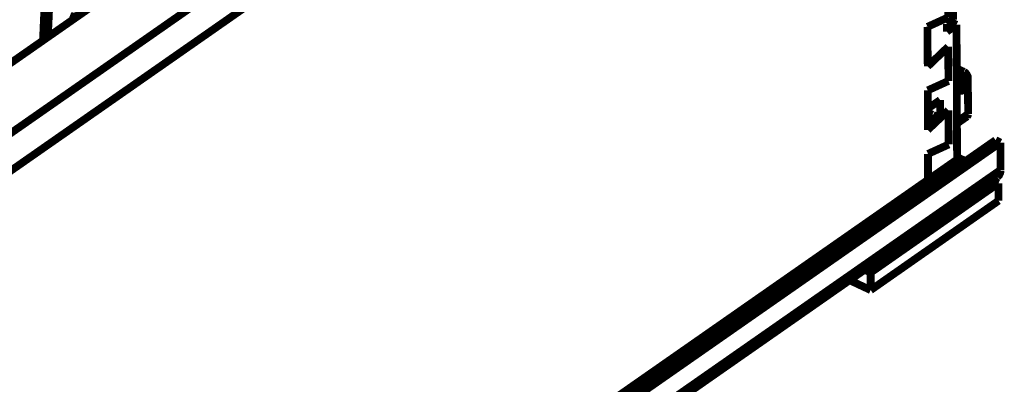
# Model space of a CAD drawing. Units: millimetres. Extents: x 0 to 432, y 0 to 280.
# Drawn here: x 117 to 182, y 113 to 137 of the extents above; entities that cross this region are included whole.
import ezdxf

# ---------------------------------------------------------------- set-up
doc = ezdxf.new("R2010")
doc.units = ezdxf.units.MM
doc.layers.add('P', color=7, linetype='Continuous')

msp = doc.modelspace()

# ---------------------------------------------------------------- linework, layer by layer
at = {"layer": 'P', "const_width": 0.508}
for points in [[(110.596, 125.483), (178.47, 172.861)], [(110.613, 123.031), (178.488, 170.409)], [(115.429, 133.456), (159.473, 164.183)], [(119.063, 135.978), (119.962, 156.016)], [(118.745, 135.767), (119.592, 154.852)], [(118.939, 135.908), (119.803, 155.152)], [(178.364, 137.142), (178.347, 140.018)], [(178.047, 139.524), (178.047, 137.283)], [(120.509, 137.389), (120.597, 137.354), (120.668, 137.354), (120.756, 137.336), (120.844, 137.354), (120.915, 137.372), (121.003, 137.407), (121.091, 137.442), (121.144, 137.478)], [(176.689, 136.666), (178.047, 137.283)], [(177.959, 136.86), (178.364, 137.142)], [(176.689, 136.666), (176.706, 134.073)], [(177.959, 136.349), (177.959, 136.86)], [(178.594, 136.807), (177.959, 136.349)], [(178.17, 137.001), (178.594, 136.807)], [(178.629, 127.97), (178.594, 136.807)], [(176.706, 134.073), (178.047, 135.361)], [(178.047, 135.361), (178.065, 133.121)], [(179.07, 133.72), (178.611, 133.932)], [(178.611, 133.385), (179.07, 133.72)], [(178.611, 132.803), (179.335, 133.315)], [(179.335, 133.315), (179.335, 133.403), (179.299, 133.473), (179.264, 133.544), (179.211, 133.615), (179.158, 133.668), (179.088, 133.703)], [(179.352, 130.951), (179.335, 133.315)], [(176.706, 132.503), (178.065, 133.121)], [(179.123, 133.05), (179.052, 133.05), (178.982, 133.015), (178.929, 132.962), (178.876, 132.891), (178.823, 132.821), (178.805, 132.733), (178.788, 132.644)], [(178.805, 132.539), (178.858, 132.592), (178.911, 132.644), (178.964, 132.715), (178.999, 132.786), (179.035, 132.874), (179.035, 132.962)], [(178.858, 132.468), (178.929, 132.468), (178.999, 132.503), (179.052, 132.556), (179.105, 132.627), (179.141, 132.697), (179.176, 132.786), (179.193, 132.856)], [(179.035, 132.98), (179.035, 133.05)], [(179.193, 132.909), (179.176, 132.98), (179.141, 133.033)], [(176.706, 129.91), (176.706, 132.503)], [(178.788, 132.609), (178.805, 132.539), (178.841, 132.486)], [(176.706, 131.304), (177.518, 131.868)], [(177.518, 131.868), (177.518, 130.669)], [(176.706, 129.91), (178.065, 131.198)], [(176.706, 130.986), (176.777, 130.986), (176.848, 130.969)], [(176.706, 130.581), (177.059, 130.898)], [(176.848, 130.969), (176.936, 130.951), (177.006, 130.916)], [(177.059, 130.898), (177.518, 130.669)], [(178.065, 131.198), (178.082, 128.958)], [(179.352, 130.951), (178.629, 130.457)], [(178.629, 130.334), (179.282, 130.792)], [(179.282, 130.792), (179.335, 130.863), (179.352, 130.933)], [(113.101, 81.739), (181.151, 129.24)], [(181.469, 129.081), (113.418, 81.598)], [(176.724, 128.341), (178.082, 128.958)], [(181.151, 129.24), (181.469, 129.081)], [(181.469, 127.282), (181.469, 129.081)], [(176.724, 128.341), (176.724, 126.63)], [(179.193, 127.864), (178.629, 128.129)], [(110.755, 80.592), (178.629, 127.97)], [(178.364, 127.617), (178.1, 127.159)], [(178.364, 127.617), (178.347, 127.547), (178.382, 127.459), (178.435, 127.406)], [(178.435, 127.688), (178.382, 127.635)], [(179.017, 127.741), (178.929, 127.758), (178.841, 127.776), (178.77, 127.776), (178.682, 127.776), (178.611, 127.758), (178.523, 127.741), (178.453, 127.706)], [(178.506, 127.547), (178.541, 127.617)], [(178.594, 127.441), (178.523, 127.494)], [(178.576, 127.635), (178.629, 127.67), (178.7, 127.688), (178.788, 127.688), (178.858, 127.67)], [(181.275, 126.824), (113.224, 79.322)], [(181.469, 127.282), (113.418, 79.781)], [(178.1, 127.159), (178.082, 127.088)], [(181.275, 126.824), (181.328, 126.877), (181.381, 126.929), (181.416, 127.018), (181.451, 127.088), (181.469, 127.159), (181.469, 127.247)], [(181.345, 126.418), (172.967, 120.562)], [(180.94, 126.594), (181.345, 126.418)], [(181.345, 125.271), (181.345, 126.418)], [(181.345, 125.271), (172.967, 119.415)], [(171.75, 122.996), (171.485, 122.537)], [(171.75, 122.996), (171.732, 122.925), (171.75, 122.837), (171.82, 122.784)], [(171.82, 123.084), (171.768, 123.031)], [(172.385, 123.119), (172.314, 123.137), (172.226, 123.155), (172.156, 123.155), (172.067, 123.155), (171.997, 123.137), (171.909, 123.119), (171.838, 123.084)], [(171.891, 122.925), (171.926, 122.996)], [(171.944, 123.014), (172.014, 123.049), (172.085, 123.067), (172.173, 123.067), (172.244, 123.067)], [(171.468, 122.467), (171.485, 122.537)], [(171.979, 122.82), (171.909, 122.873)], [(172.967, 120.562), (172.561, 120.756)], [(172.967, 119.415), (172.967, 120.562)], [(172.967, 119.415), (171.573, 120.068)]]:
    msp.add_lwpolyline(points, dxfattribs=at)

doc.saveas('drawing.dxf')
